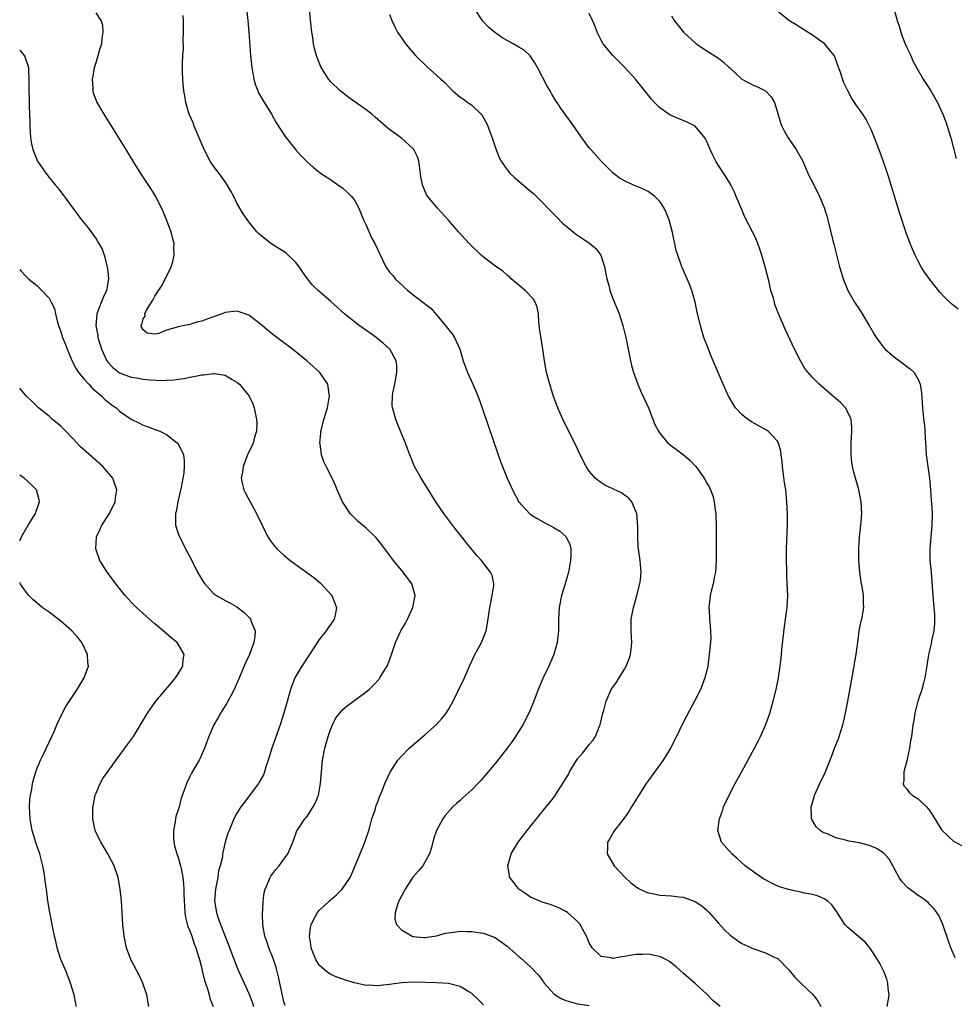
# Model space of a CAD drawing. Units: inches. Extents: x 2514000 to 2515745, y 1521000 to 1524000.
# Drawn here: x 2514000 to 2514159, y 1522877 to 1523045 of the extents above; entities that cross this region are included whole.
import ezdxf

# ---------------------------------------------------------------- set-up
doc = ezdxf.new("R2010")
doc.units = ezdxf.units.IN
doc.header["$MEASUREMENT"] = 0
doc.layers.add('LD25141521_10ft', color=123, linetype='Continuous')

msp = doc.modelspace()

# ---------------------------------------------------------------- linework, layer by layer
at = {"layer": 'LD25141521_10ft'}
for points, elevation in [([(2514045.18, 1522877.18), (2514045, 1522877.81), (2514044.62, 1522879.38), (2514044.09, 1522882.09), (2514043.83, 1522883), (2514043.67, 1522883.67), (2514043.16, 1522885.16), (2514042.42, 1522887), (2514042.08, 1522888.08), (2514041.74, 1522889), (2514041.44, 1522890.56), (2514041.38, 1522891), (2514041.32, 1522892.68), (2514041.34, 1522893), (2514041.39, 1522893.39), (2514041.48, 1522895), (2514041.65, 1522896.35), (2514041.8, 1522897), (2514042.44, 1522898.44), (2514042.65, 1522899), (2514042.78, 1522899.22), (2514043.63, 1522900.37), (2514044.21, 1522901), (2514045, 1522902.1), (2514045.39, 1522902.61), (2514045.68, 1522903), (2514046.49, 1522905), (2514047, 1522906.43), (2514047.16, 1522906.84), (2514047.24, 1522907), (2514048.58, 1522909), (2514048.78, 1522909.22), (2514049, 1522909.5), (2514049.95, 1522911), (2514050.34, 1522911.66), (2514050.86, 1522913), (2514051, 1522913.62), (2514051.24, 1522915), (2514051.4, 1522917), (2514051.59, 1522919), (2514051.98, 1522921), (2514052.18, 1522921.82), (2514052.53, 1522923), (2514053, 1522924.34), (2514053.28, 1522925), (2514053.84, 1522926.16), (2514054.49, 1522927), (2514055, 1522927.58), (2514055.75, 1522928.25), (2514056.83, 1522929), (2514059, 1522930.59), (2514059.5, 1522931), (2514060.26, 1522931.74), (2514061.21, 1522932.79), (2514061.35, 1522933), (2514061.85, 1522933.85), (2514062.55, 1522935), (2514062.7, 1522935.3), (2514063.33, 1522937), (2514063.99, 1522939), (2514064.91, 1522941), (2514065.69, 1522942.31), (2514066.05, 1522943), (2514066.96, 1522945), (2514067.32, 1522947), (2514067, 1522948.21), (2514066.76, 1522949), (2514065.32, 1522951), (2514063.68, 1522953), (2514063, 1522953.89), (2514061.68, 1522955.68), (2514060.78, 1522956.78), (2514060.56, 1522957), (2514059, 1522958.5), (2514058.4, 1522959), (2514057.65, 1522959.65), (2514056.63, 1522960.63), (2514056.28, 1522961), (2514054.95, 1522963), (2514054.07, 1522965), (2514053.76, 1522965.76), (2514053.2, 1522967), (2514052.19, 1522969), (2514051.81, 1522969.81), (2514051.38, 1522971), (2514051.14, 1522972.86), (2514051.11, 1522973), (2514051.3, 1522974.7), (2514051.3, 1522975), (2514051.38, 1522975.38), (2514051.8, 1522977), (2514052.39, 1522979), (2514052.71, 1522980.71), (2514052.75, 1522981), (2514052.68, 1522981.32), (2514052.46, 1522983), (2514051.33, 1522984.67), (2514051.12, 1522985), (2514051.06, 1522985.06), (2514048.92, 1522987), (2514046.45, 1522989), (2514044.46, 1522990.46), (2514043.33, 1522991.33), (2514042.21, 1522992.21), (2514041.27, 1522993), (2514041, 1522993.26), (2514039, 1522994.81), (2514037.36, 1522995.36), (2514037, 1522995.44), (2514035, 1522995.21), (2514034.46, 1522995), (2514033.37, 1522994.63), (2514033, 1522994.49), (2514031.88, 1522994.12), (2514031, 1522993.75), (2514030.36, 1522993.64), (2514029, 1522993.21), (2514028.05, 1522993), (2514027, 1522992.81), (2514026.66, 1522992.66), (2514025, 1522992.24), (2514023.68, 1522991.68), (2514023, 1522991.57), (2514021.73, 1522991.73), (2514021, 1522992.28), (2514020.76, 1522992.76), (2514020.71, 1522993), (2514020.82, 1522993.18), (2514021, 1522994.18), (2514021.36, 1522994.64), (2514021.29, 1522995), (2514021.53, 1522995.53), (2514022.47, 1522997), (2514022.69, 1522997.31), (2514023, 1522998), (2514023.65, 1522999), (2514024.21, 1522999.79), (2514025.78, 1523003), (2514026.09, 1523003.91), (2514026.31, 1523005), (2514026.26, 1523006.26), (2514026.29, 1523007), (2514026.03, 1523008.03), (2514025.8, 1523009), (2514025.02, 1523011.02), (2514024.44, 1523012.44), (2514023.16, 1523015), (2514022.35, 1523016.35), (2514020.75, 1523018.75), (2514019.35, 1523021), (2514019, 1523021.59), (2514018.11, 1523023), (2514016.16, 1523026.16), (2514014.38, 1523029), (2514013.14, 1523031.14), (2514012.58, 1523032.58), (2514012.5, 1523033), (2514012.52, 1523033.48), (2514012.38, 1523035), (2514012.51, 1523035.49), (2514012.75, 1523037), (2514013, 1523037.84), (2514013.38, 1523039), (2514013.73, 1523040.27), (2514013.96, 1523041), (2514014.02, 1523041.98), (2514014.23, 1523043), (2514014.15, 1523044.15), (2514013.88, 1523045), (2514013, 1523046.31)], 7910), ([(2514038.63, 1523047), (2514038.85, 1523045), (2514039.03, 1523043), (2514039.33, 1523039), (2514039.52, 1523037), (2514039.65, 1523036.35), (2514039.86, 1523035), (2514040.11, 1523034.11), (2514040.53, 1523033), (2514040.68, 1523032.68), (2514041.38, 1523031.38), (2514042.86, 1523029), (2514043.64, 1523027.64), (2514045.22, 1523025.22), (2514046.99, 1523022.99), (2514047.93, 1523021.93), (2514049, 1523020.84), (2514049.97, 1523019.97), (2514051.24, 1523019), (2514052.28, 1523018.28), (2514053, 1523017.81), (2514054.66, 1523016.66), (2514055, 1523016.4), (2514055.75, 1523015.75), (2514056.53, 1523015), (2514057, 1523014.38), (2514057.74, 1523013), (2514058.57, 1523011), (2514059, 1523010.12), (2514059.93, 1523007.93), (2514060.5, 1523007), (2514061, 1523005.9), (2514061.26, 1523005.26), (2514061.8, 1523004.2), (2514062.36, 1523003), (2514063, 1523002.12), (2514063.52, 1523001.52), (2514063.92, 1523001), (2514066.09, 1522999), (2514066.61, 1522998.61), (2514067, 1522998.26), (2514068.85, 1522996.85), (2514069, 1522996.7), (2514069.99, 1522995.99), (2514071, 1522994.86), (2514072.74, 1522992.74), (2514073, 1522992.33), (2514073.62, 1522991.62), (2514074.05, 1522991), (2514074.98, 1522989), (2514075.53, 1522987), (2514075.9, 1522985.9), (2514076.24, 1522985), (2514077.19, 1522983), (2514077.74, 1522981.74), (2514078.29, 1522980.29), (2514079, 1522978.34), (2514081.34, 1522971.34), (2514081.86, 1522969.86), (2514082.19, 1522969), (2514083.01, 1522967), (2514083.93, 1522965), (2514084.99, 1522963), (2514086.8, 1522961), (2514086.91, 1522960.91), (2514088.12, 1522960.12), (2514089.41, 1522959.41), (2514090.2, 1522959), (2514091, 1522958.54), (2514091.96, 1522957.96), (2514093, 1522957.08), (2514093.08, 1522957), (2514093.69, 1522955.69), (2514093.83, 1522955), (2514093.84, 1522953.84), (2514093.79, 1522953), (2514093.44, 1522951), (2514092.88, 1522949), (2514092.28, 1522947), (2514091.87, 1522945), (2514091.77, 1522943), (2514091.76, 1522941), (2514091.55, 1522939), (2514090.96, 1522937), (2514090.08, 1522935), (2514089.14, 1522933), (2514088.31, 1522931), (2514087.55, 1522929), (2514086.81, 1522927.19), (2514085.67, 1522925), (2514084.44, 1522923), (2514083.86, 1522922.14), (2514083.03, 1522921), (2514081, 1522918.45), (2514078.5, 1522915.5), (2514078.03, 1522915), (2514077, 1522913.93), (2514075.46, 1522912.54), (2514075, 1522912.1), (2514074.4, 1522911.6), (2514073.74, 1522911), (2514072.46, 1522909.54), (2514072.05, 1522909), (2514070.95, 1522907), (2514070.49, 1522905.51), (2514070.12, 1522904.12), (2514069.8, 1522903), (2514068.67, 1522901), (2514067.9, 1522900.1), (2514066.95, 1522899.05), (2514065.63, 1522897), (2514065.43, 1522896.57), (2514065, 1522895.83), (2514064.73, 1522895.27), (2514064.59, 1522895), (2514064.31, 1522894.31), (2514063.93, 1522893), (2514063.91, 1522891.91), (2514064.16, 1522891), (2514065, 1522890.09), (2514066.84, 1522889), (2514067, 1522888.95), (2514068.75, 1522888.75), (2514069, 1522888.75), (2514071, 1522889.04), (2514072.52, 1522889.48), (2514073, 1522889.58), (2514075, 1522889.86), (2514076.21, 1522889.79), (2514077, 1522889.8), (2514078.46, 1522889.54), (2514079, 1522889.48), (2514080.8, 1522888.8), (2514081, 1522888.7), (2514082.01, 1522888.01), (2514083, 1522887.27), (2514085, 1522885.55), (2514085.31, 1522885.31), (2514087, 1522883.75), (2514088.35, 1522882.35), (2514089.2, 1522881.2), (2514089.32, 1522881), (2514091, 1522879.13), (2514091.16, 1522879), (2514092.3, 1522878.3), (2514093, 1522878.04), (2514093.78, 1522877.78), (2514095, 1522877.48), (2514097, 1522877.16)], 7930), ([(2514119.28, 1522877), (2514118.06, 1522878.06), (2514117, 1522879.09), (2514115, 1522880.94), (2514113.89, 1522881.89), (2514113, 1522882.71), (2514111.77, 1522883.77), (2514111, 1522884.42), (2514110.65, 1522884.65), (2514110.04, 1522885), (2514109, 1522885.54), (2514108.36, 1522885.64), (2514107, 1522885.94), (2514106.12, 1522885.88), (2514105, 1522885.85), (2514104.26, 1522885.74), (2514103, 1522885.51), (2514102.51, 1522885.49), (2514101, 1522885.19), (2514100.72, 1522885.28), (2514099, 1522885.51), (2514097.48, 1522887), (2514097.29, 1522887.29), (2514097, 1522887.87), (2514096.54, 1522889), (2514095.9, 1522890.1), (2514095.42, 1522891), (2514095, 1522891.5), (2514093.26, 1522893), (2514093, 1522893.18), (2514091.8, 1522893.8), (2514090.36, 1522894.36), (2514089, 1522894.77), (2514088.44, 1522895), (2514087, 1522895.65), (2514086.2, 1522896.2), (2514085, 1522897), (2514084.12, 1522898.12), (2514083.46, 1522899), (2514083.12, 1522901), (2514083.7, 1522903), (2514084.88, 1522905), (2514086.39, 1522907), (2514087.98, 1522909), (2514089.63, 1522911), (2514090.26, 1522911.74), (2514091.13, 1522912.87), (2514091.55, 1522913.55), (2514092.69, 1522915.31), (2514093, 1522915.88), (2514093.44, 1522916.56), (2514093.65, 1522917), (2514095, 1522919.18), (2514095.84, 1522920.16), (2514096.52, 1522921), (2514097, 1522921.66), (2514097.63, 1522922.37), (2514098.04, 1522923), (2514098.76, 1522924.76), (2514098.87, 1522925), (2514099.33, 1522927), (2514099.46, 1522927.46), (2514099.85, 1522929), (2514100.74, 1522931), (2514101, 1522931.41), (2514101.66, 1522932.34), (2514102.08, 1522933), (2514103, 1522934.49), (2514103.3, 1522935), (2514103.79, 1522936.21), (2514104.01, 1522937), (2514104.12, 1522937.88), (2514104.22, 1522939), (2514104.14, 1522941), (2514104.15, 1522943), (2514104.54, 1522945), (2514104.65, 1522945.35), (2514105.12, 1522947), (2514105.59, 1522949), (2514105.69, 1522949.69), (2514105.82, 1522951), (2514105.7, 1522952.3), (2514105.67, 1522953), (2514105.33, 1522955.33), (2514105.25, 1522957), (2514105.27, 1522958.73), (2514105.07, 1522961), (2514105, 1522961.23), (2514104.25, 1522963), (2514103.69, 1522963.69), (2514103, 1522964.14), (2514102.5, 1522964.5), (2514101, 1522965.19), (2514099.78, 1522965.78), (2514098.55, 1522966.55), (2514098.02, 1522967), (2514097, 1522968.23), (2514096.46, 1522969), (2514095.47, 1522971), (2514094.52, 1522973), (2514092.69, 1522976.69), (2514092.06, 1522978.06), (2514091.65, 1522979), (2514090.9, 1522980.9), (2514090.26, 1522983), (2514089.73, 1522985), (2514089.35, 1522987), (2514089.07, 1522989), (2514088.54, 1522992.54), (2514088.43, 1522993.57), (2514088.32, 1522995), (2514088.12, 1522996.12), (2514087.8, 1522997), (2514087.5, 1522997.5), (2514086.05, 1522999), (2514085, 1522999.87), (2514083.72, 1523001), (2514083.35, 1523001.35), (2514083, 1523001.62), (2514082.26, 1523002.26), (2514081, 1523003.14), (2514079, 1523004.65), (2514078.57, 1523005), (2514076.52, 1523007), (2514074.72, 1523009), (2514073, 1523010.95), (2514071.15, 1523013), (2514069.48, 1523015), (2514069.29, 1523015.29), (2514068.57, 1523017), (2514068.32, 1523018.32), (2514068.27, 1523019), (2514067.99, 1523021), (2514067.74, 1523021.74), (2514067.12, 1523023), (2514067, 1523023.14), (2514065, 1523024.94), (2514063, 1523026.43), (2514062.31, 1523027), (2514060.54, 1523028.54), (2514059.96, 1523029), (2514059, 1523029.75), (2514055.93, 1523031.93), (2514055, 1523032.63), (2514054.57, 1523033), (2514053, 1523034.52), (2514052.61, 1523035), (2514051.98, 1523036.02), (2514051.35, 1523037), (2514051.23, 1523037.23), (2514051, 1523037.8), (2514050.66, 1523038.66), (2514050.55, 1523039), (2514050.21, 1523040.21), (2514050.05, 1523041), (2514049.9, 1523042.1), (2514049.74, 1523043), (2514049.33, 1523046.67)], 7940), ([(2514147.73, 1522877), (2514147.91, 1522877.91), (2514148.05, 1522879), (2514147.91, 1522880.09), (2514147.86, 1522881), (2514147.67, 1522881.67), (2514147.14, 1522883), (2514146.43, 1522884.43), (2514146.09, 1522885), (2514145, 1522886.68), (2514144.75, 1522887), (2514143.95, 1522887.95), (2514141, 1522890.47), (2514140.53, 1522891), (2514139.13, 1522893.13), (2514138.32, 1522894.32), (2514137.55, 1522895), (2514137, 1522895.37), (2514135.87, 1522895.87), (2514135, 1522896.09), (2514133.67, 1522896.33), (2514133, 1522896.49), (2514130.92, 1522896.92), (2514129.41, 1522897.41), (2514129, 1522897.56), (2514128, 1522898), (2514127, 1522898.59), (2514126.73, 1522898.73), (2514125, 1522899.91), (2514123.56, 1522901), (2514122.2, 1522902.2), (2514121.27, 1522903), (2514119.53, 1522905), (2514118.88, 1522907), (2514119.16, 1522909), (2514119.66, 1522910.34), (2514119.88, 1522911), (2514120.79, 1522913), (2514121.86, 1522915), (2514123, 1522917.05), (2514125.15, 1522921), (2514125.78, 1522922.22), (2514126.15, 1522923), (2514127, 1522924.95), (2514127.55, 1522926.45), (2514127.73, 1522927), (2514128.33, 1522929), (2514128.82, 1522931), (2514129.22, 1522933), (2514129.51, 1522935), (2514129.67, 1522936.33), (2514129.81, 1522937.81), (2514130.24, 1522941.76), (2514130.43, 1522943), (2514130.66, 1522944.66), (2514130.69, 1522945), (2514130.78, 1522947), (2514130.71, 1522949), (2514130.63, 1522950.63), (2514130.64, 1522951.36), (2514130.58, 1522953), (2514130.6, 1522953.4), (2514130.6, 1522955), (2514130.74, 1522959), (2514130.75, 1522961), (2514130.66, 1522963), (2514130.45, 1522965), (2514130.26, 1522966.26), (2514129.92, 1522969), (2514129.86, 1522969.86), (2514129.7, 1522971), (2514129.64, 1522971.64), (2514129.24, 1522973), (2514129, 1522973.38), (2514127.48, 1522975), (2514127.2, 1522975.2), (2514124.61, 1522976.61), (2514124.04, 1522977), (2514123.44, 1522977.44), (2514123, 1522977.84), (2514121.92, 1522979), (2514121.54, 1522979.54), (2514120.8, 1522980.8), (2514120.7, 1522981), (2514119.8, 1522983), (2514117.78, 1522987.78), (2514117.28, 1522989), (2514116.53, 1522991), (2514116.15, 1522992.15), (2514115.91, 1522993), (2514115.43, 1522995), (2514115.01, 1522997.01), (2514114.48, 1522999), (2514114.11, 1522999.89), (2514113.69, 1523001), (2514112.76, 1523003), (2514112.65, 1523003.35), (2514112.05, 1523005), (2514111.8, 1523005.81), (2514111.15, 1523008.85), (2514110.59, 1523011), (2514110.16, 1523012.16), (2514109.76, 1523013), (2514109, 1523014.14), (2514108.16, 1523015), (2514107, 1523015.83), (2514106.23, 1523016.23), (2514104.79, 1523016.79), (2514103.42, 1523017.42), (2514102.14, 1523018.14), (2514101, 1523019.05), (2514099.01, 1523021.01), (2514097.24, 1523023), (2514097, 1523023.31), (2514095.74, 1523025), (2514094.34, 1523027), (2514092.1, 1523030.1), (2514091.54, 1523031), (2514091.31, 1523031.31), (2514090.55, 1523032.55), (2514090.31, 1523033), (2514089.81, 1523033.81), (2514088.16, 1523037), (2514087.74, 1523037.74), (2514086.95, 1523038.95), (2514085.9, 1523039.9), (2514085, 1523040.43), (2514084.06, 1523041), (2514083, 1523041.56), (2514082.09, 1523042.1), (2514080.83, 1523043), (2514079.83, 1523043.83), (2514078.88, 1523044.88), (2514077.43, 1523047)], 7960), ([(2514159.3, 1522885.3), (2514158.58, 1522887), (2514158.14, 1522888.14), (2514157.21, 1522891), (2514157, 1522891.5), (2514156.5, 1522892.5), (2514156.17, 1522893), (2514155.69, 1522893.69), (2514155, 1522894.37), (2514154.7, 1522894.7), (2514153.57, 1522895.57), (2514153, 1522895.91), (2514151.22, 1522897.22), (2514151, 1522897.43), (2514150.25, 1522898.25), (2514149.75, 1522899), (2514148.7, 1522901), (2514148.09, 1522902.09), (2514147.16, 1522903.16), (2514145.92, 1522903.92), (2514145, 1522904.31), (2514144.49, 1522904.49), (2514143, 1522904.9), (2514141.19, 1522905.19), (2514140.63, 1522905.37), (2514139, 1522905.73), (2514137.65, 1522906.35), (2514137, 1522906.59), (2514136.71, 1522906.71), (2514136.29, 1522907), (2514135.63, 1522907.63), (2514135, 1522908.71), (2514134.88, 1522908.88), (2514134.83, 1522909), (2514134.85, 1522909.15), (2514134.77, 1522911), (2514134.83, 1522911.17), (2514135, 1522911.79), (2514135.28, 1522912.72), (2514135.34, 1522913), (2514136.25, 1522915), (2514137.15, 1522916.85), (2514138.3, 1522919.7), (2514138.78, 1522921), (2514139.41, 1522922.59), (2514139.75, 1522923.75), (2514140.15, 1522925), (2514140.32, 1522925.68), (2514140.6, 1522927), (2514141, 1522929), (2514142.11, 1522935), (2514142.23, 1522935.77), (2514142.45, 1522937), (2514142.69, 1522938.69), (2514142.71, 1522939), (2514142.98, 1522941.02), (2514143.31, 1522942.69), (2514143.41, 1522943), (2514143.77, 1522945), (2514143.71, 1522945.71), (2514143.69, 1522947), (2514143.44, 1522948.56), (2514143.3, 1522949.3), (2514143.06, 1522951), (2514142.92, 1522953), (2514142.9, 1522955), (2514143.02, 1522957), (2514143.24, 1522959), (2514143.4, 1522961), (2514143.31, 1522963), (2514142.92, 1522965), (2514142.34, 1522967), (2514142.06, 1522968.06), (2514141.83, 1522969), (2514141.73, 1522969.73), (2514141.58, 1522971), (2514141.6, 1522973), (2514141.71, 1522975), (2514141.71, 1522975.71), (2514141.57, 1522977), (2514141.45, 1522977.45), (2514140.63, 1522979), (2514139.83, 1522979.83), (2514139, 1522980.56), (2514138.78, 1522980.78), (2514137, 1522982.28), (2514136.16, 1522983), (2514135, 1522984.18), (2514134.26, 1522985), (2514133.72, 1522985.72), (2514132.94, 1522987), (2514131.92, 1522989), (2514130.38, 1522992.38), (2514129.17, 1522995.17), (2514128.62, 1522996.62), (2514128.51, 1522997), (2514128.34, 1522997.66), (2514127.94, 1522999), (2514127.62, 1523000.38), (2514126.94, 1523003), (2514126.37, 1523005), (2514126.04, 1523006.04), (2514125.7, 1523007), (2514125, 1523008.6), (2514124.81, 1523009), (2514123.5, 1523011.5), (2514122.89, 1523012.89), (2514122.03, 1523015), (2514121.71, 1523015.71), (2514121.08, 1523017), (2514120.3, 1523018.3), (2514119.87, 1523019), (2514119, 1523020.27), (2514118.72, 1523020.72), (2514118.57, 1523021), (2514118.03, 1523022.03), (2514117.57, 1523023), (2514117, 1523024.35), (2514116.67, 1523025), (2514115, 1523026.97), (2514113.66, 1523027.66), (2514113, 1523027.94), (2514112.22, 1523028.22), (2514110.83, 1523028.83), (2514110.57, 1523029), (2514109, 1523030.09), (2514108.09, 1523031), (2514107.57, 1523031.57), (2514106.47, 1523033), (2514104.85, 1523035), (2514103.02, 1523037.02), (2514101, 1523039.03), (2514099.38, 1523041), (2514099, 1523041.65), (2514098.33, 1523043), (2514097.97, 1523043.97), (2514097.57, 1523045), (2514097, 1523046.18)], 7970), ([(2514159.81, 1522995.81), (2514158.7, 1522996.7), (2514157.66, 1522997.66), (2514156.7, 1522998.7), (2514155, 1523000.83), (2514154.1, 1523002.1), (2514153.53, 1523003), (2514153, 1523003.96), (2514152.47, 1523005), (2514152.01, 1523006.01), (2514151.63, 1523007), (2514150.92, 1523009), (2514149.93, 1523011.93), (2514149.62, 1523013), (2514148.52, 1523016.52), (2514148.06, 1523018.06), (2514147.57, 1523019.57), (2514147.06, 1523021.06), (2514146.51, 1523022.51), (2514145.57, 1523025), (2514145, 1523026.42), (2514144.74, 1523027), (2514144.13, 1523028.13), (2514143.58, 1523029), (2514143, 1523029.84), (2514142.5, 1523030.5), (2514141.69, 1523031.69), (2514141, 1523033), (2514140.36, 1523034.36), (2514139.71, 1523036.29), (2514139.33, 1523037.33), (2514138.79, 1523038.79), (2514138.67, 1523039), (2514137.4, 1523040.6), (2514137.1, 1523041), (2514137, 1523041.09), (2514135.88, 1523041.88), (2514135, 1523042.47), (2514133.46, 1523043.46), (2514133, 1523043.71), (2514132.23, 1523044.23), (2514131, 1523045), (2514129, 1523046.62)], 7990), ([(2514149, 1523046.62), (2514149.45, 1523045), (2514149.82, 1523043.82), (2514150.04, 1523043), (2514150.29, 1523042.29), (2514150.79, 1523041), (2514151, 1523040.52), (2514151.73, 1523039), (2514152.12, 1523038.12), (2514153, 1523036.45), (2514153.86, 1523035), (2514155.15, 1523033), (2514155.84, 1523031.83), (2514156.27, 1523031), (2514157.2, 1523029), (2514157.71, 1523027.71), (2514157.95, 1523027), (2514158.54, 1523025), (2514159.47, 1523021.47)], 8000), ([(2514079, 1522877.3), (2514078.15, 1522878.15), (2514077.24, 1522879), (2514077, 1522879.21), (2514076.49, 1522879.51), (2514075, 1522880.44), (2514073, 1522880.93), (2514071.02, 1522881.02), (2514067.13, 1522881.13), (2514065, 1522881.04), (2514063, 1522880.75), (2514061.41, 1522880.59), (2514061, 1522880.52), (2514059.37, 1522880.63), (2514059, 1522880.61), (2514057.02, 1522881.02), (2514055.49, 1522881.49), (2514055, 1522881.69), (2514054.03, 1522882.03), (2514053, 1522882.49), (2514052.67, 1522882.67), (2514052.22, 1522883), (2514051, 1522884.03), (2514050.43, 1522885), (2514050.01, 1522886.01), (2514049.65, 1522887), (2514049.57, 1522887.57), (2514049.33, 1522889), (2514049.52, 1522890.48), (2514049.62, 1522891), (2514050.38, 1522892.38), (2514050.69, 1522893), (2514051, 1522893.35), (2514052.77, 1522895), (2514053.97, 1522896.03), (2514054.94, 1522897), (2514056.27, 1522899), (2514056.51, 1522899.49), (2514057.67, 1522902.33), (2514058.8, 1522905), (2514059.45, 1522907), (2514059.64, 1522907.64), (2514059.97, 1522909), (2514060.51, 1522910.51), (2514060.73, 1522911.27), (2514061, 1522911.9), (2514061.29, 1522912.71), (2514061.73, 1522913.73), (2514062.19, 1522915), (2514063.06, 1522916.94), (2514064.39, 1522919), (2514065, 1522919.68), (2514066.32, 1522921), (2514066.67, 1522921.33), (2514069, 1522923.29), (2514070.96, 1522925.04), (2514071.91, 1522926.09), (2514072.63, 1522927), (2514073, 1522927.6), (2514073.8, 1522929), (2514074.58, 1522930.58), (2514075.73, 1522933), (2514076.59, 1522935), (2514077.52, 1522937), (2514078.63, 1522939), (2514079, 1522939.87), (2514079.45, 1522941), (2514079.68, 1522942.32), (2514079.87, 1522943.87), (2514080.04, 1522945), (2514080.48, 1522947), (2514080.72, 1522948.72), (2514080.74, 1522949), (2514080.43, 1522950.43), (2514080.2, 1522951), (2514079, 1522952.55), (2514078.64, 1522953), (2514077.84, 1522953.84), (2514076.03, 1522956.03), (2514075.31, 1522957), (2514074.29, 1522958.29), (2514072.24, 1522961), (2514070.86, 1522963), (2514070.15, 1522964.15), (2514068.35, 1522967), (2514067.25, 1522969), (2514066.44, 1522971), (2514066.09, 1522971.91), (2514065.69, 1522973), (2514064.86, 1522975), (2514064.08, 1522977), (2514063.74, 1522978.26), (2514063.5, 1522979), (2514063.45, 1522979.45), (2514063.46, 1522981), (2514063.54, 1522981.54), (2514063.87, 1522983), (2514064.25, 1522985), (2514064.22, 1522986.22), (2514064.11, 1522987), (2514063.01, 1522989), (2514061.98, 1522989.98), (2514060.69, 1522991), (2514059.71, 1522991.71), (2514057.81, 1522993), (2514057.35, 1522993.35), (2514055.31, 1522995), (2514053, 1522997.1), (2514050.9, 1522998.9), (2514049.87, 1522999.87), (2514049, 1523000.99), (2514048.18, 1523002.18), (2514047.6, 1523003), (2514047, 1523003.78), (2514045.35, 1523005.35), (2514045, 1523005.6), (2514044.15, 1523006.15), (2514042.78, 1523007), (2514041, 1523008.39), (2514040.67, 1523008.67), (2514040.39, 1523009), (2514039, 1523010.69), (2514038.03, 1523012.03), (2514037, 1523013.89), (2514036.45, 1523015), (2514035.93, 1523015.93), (2514035.35, 1523017), (2514034.38, 1523018.38), (2514033, 1523020.17), (2514032.44, 1523021), (2514031.42, 1523023), (2514030.57, 1523025), (2514030.2, 1523025.8), (2514029.7, 1523027), (2514029.52, 1523027.52), (2514028.87, 1523029), (2514028.79, 1523029.21), (2514028.27, 1523031), (2514028.14, 1523032.14), (2514027.93, 1523033), (2514027.81, 1523034.19), (2514027.77, 1523035), (2514027.75, 1523036.25), (2514027.7, 1523037.7), (2514027.77, 1523039), (2514027.87, 1523040.13), (2514027.82, 1523041.82), (2514027.9, 1523043), (2514027.87, 1523043.87), (2514027.92, 1523045), (2514027.84, 1523045.84)], 7920), ([(2514063, 1523045.99), (2514063.36, 1523045), (2514063.88, 1523043.88), (2514064.36, 1523043), (2514064.6, 1523042.6), (2514065, 1523042.01), (2514065.69, 1523041), (2514067, 1523039.45), (2514067.4, 1523039), (2514069.51, 1523037), (2514071, 1523035.69), (2514071.72, 1523035), (2514072.39, 1523034.39), (2514073, 1523033.72), (2514073.76, 1523033), (2514075, 1523031.93), (2514075.56, 1523031.56), (2514076.34, 1523031), (2514077, 1523030.55), (2514078.59, 1523029), (2514078.78, 1523028.78), (2514079.5, 1523027.5), (2514079.71, 1523027), (2514080.04, 1523026.04), (2514080.45, 1523025), (2514081, 1523023.29), (2514081.64, 1523021.64), (2514081.99, 1523021), (2514083, 1523019.56), (2514083.48, 1523019), (2514084.25, 1523018.25), (2514087, 1523015.91), (2514087.49, 1523015.49), (2514088, 1523015), (2514091, 1523011.95), (2514091.45, 1523011.45), (2514092.45, 1523010.45), (2514093, 1523010.02), (2514094.64, 1523008.64), (2514095, 1523008.43), (2514095.83, 1523007.83), (2514097.11, 1523007), (2514098.13, 1523006.13), (2514098.95, 1523005), (2514099.58, 1523003), (2514099.83, 1523001.83), (2514099.98, 1523001), (2514100.36, 1522999.64), (2514100.51, 1522999), (2514101, 1522997.62), (2514102.07, 1522995), (2514102.73, 1522993), (2514103.22, 1522991), (2514103.6, 1522989), (2514104.01, 1522987), (2514104.2, 1522986.2), (2514104.54, 1522985), (2514105.28, 1522983), (2514105.8, 1522981.8), (2514107.07, 1522979), (2514108.18, 1522976.18), (2514108.78, 1522975), (2514109, 1522974.68), (2514110.39, 1522973), (2514110.73, 1522972.73), (2514111, 1522972.54), (2514111.87, 1522971.87), (2514113.05, 1522971), (2514114.1, 1522970.1), (2514115.13, 1522969), (2514116.55, 1522967), (2514117, 1522966.16), (2514117.44, 1522965.44), (2514117.63, 1522965), (2514118.02, 1522964.02), (2514118.25, 1522963), (2514118.41, 1522961.59), (2514118.52, 1522961), (2514118.54, 1522960.54), (2514118.59, 1522959), (2514118.58, 1522955), (2514118.61, 1522953), (2514118.48, 1522951), (2514118.33, 1522950.33), (2514118.08, 1522949), (2514117.74, 1522947.74), (2514117.58, 1522947), (2514117.55, 1522946.45), (2514117.34, 1522945), (2514117.47, 1522943.47), (2514117.49, 1522943), (2514117.5, 1522942.5), (2514117.66, 1522941), (2514117.67, 1522939.67), (2514117.48, 1522937.48), (2514117.17, 1522935), (2514117, 1522934.25), (2514116.69, 1522933), (2514116.24, 1522931.76), (2514115.91, 1522931), (2514114.91, 1522929), (2514113.53, 1522926.47), (2514112.85, 1522925.15), (2514111.84, 1522923), (2514110.8, 1522921), (2514109.55, 1522919), (2514107, 1522915.44), (2514106.7, 1522915), (2514105.41, 1522913), (2514104.18, 1522911), (2514103.75, 1522910.25), (2514102.91, 1522909.09), (2514101.28, 1522907), (2514101.19, 1522906.81), (2514100.46, 1522905.54), (2514100.12, 1522905), (2514100.07, 1522904.07), (2514100.05, 1522903), (2514101.23, 1522901), (2514103.12, 1522899), (2514104.1, 1522898.1), (2514105, 1522897.38), (2514105.22, 1522897.22), (2514105.63, 1522897), (2514107, 1522896.35), (2514107.75, 1522896.25), (2514109, 1522896), (2514111, 1522895.89), (2514112.31, 1522895.69), (2514113, 1522895.63), (2514115, 1522894.91), (2514116.14, 1522894.14), (2514117, 1522893.41), (2514117.39, 1522893), (2514119, 1522891.18), (2514120.05, 1522890.05), (2514121, 1522889.14), (2514122.25, 1522888.25), (2514123, 1522887.76), (2514125, 1522886.82), (2514127, 1522886.13), (2514128.62, 1522885.38), (2514129, 1522885.23), (2514129.15, 1522885.15), (2514131, 1522883.26), (2514132.02, 1522882.02), (2514133.01, 1522881.01), (2514135.12, 1522879), (2514135.92, 1522877.92), (2514136.45, 1522877)], 7950), ([(2514111, 1523045.8), (2514111.44, 1523045), (2514112.15, 1523044.14), (2514113.02, 1523043), (2514115, 1523041.16), (2514115.2, 1523041), (2514117, 1523039.8), (2514119, 1523038.55), (2514119.88, 1523037.88), (2514120.8, 1523037), (2514121, 1523036.84), (2514122.99, 1523034.99), (2514125, 1523033.9), (2514125.66, 1523033.66), (2514126.98, 1523032.98), (2514127.99, 1523031.99), (2514128.55, 1523031), (2514129, 1523029.52), (2514129.57, 1523027.57), (2514129.78, 1523027), (2514130.18, 1523026.18), (2514130.84, 1523025), (2514132.22, 1523023), (2514132.51, 1523022.51), (2514133.35, 1523021), (2514133.65, 1523020.35), (2514134.24, 1523019), (2514134.46, 1523018.46), (2514135, 1523017.43), (2514136.2, 1523015), (2514137, 1523013.11), (2514137.5, 1523011.5), (2514137.63, 1523011), (2514138.49, 1523007.51), (2514138.67, 1523006.67), (2514139.07, 1523005.07), (2514139.62, 1523003), (2514139.93, 1523001.93), (2514140.24, 1523001), (2514141.03, 1522999), (2514142.15, 1522997), (2514143, 1522995.73), (2514143.46, 1522995), (2514144.67, 1522993), (2514145.52, 1522991.52), (2514145.85, 1522991), (2514147, 1522989.44), (2514147.2, 1522989.2), (2514147.39, 1522989), (2514148.23, 1522988.23), (2514149, 1522987.61), (2514149.83, 1522987), (2514150.52, 1522986.52), (2514151, 1522986.12), (2514151.65, 1522985.65), (2514152.31, 1522985), (2514153, 1522983.8), (2514153.35, 1522983), (2514153.57, 1522981.57), (2514153.72, 1522979), (2514153.85, 1522977.85), (2514153.93, 1522977), (2514154.06, 1522976.06), (2514154.14, 1522975), (2514154.19, 1522973.81), (2514154.31, 1522972.31), (2514154.39, 1522971), (2514154.63, 1522969), (2514154.91, 1522967), (2514155.08, 1522965), (2514155.21, 1522963.21), (2514155.26, 1522962.74), (2514155.37, 1522961), (2514155.34, 1522959), (2514154.99, 1522955), (2514155.01, 1522953), (2514155.19, 1522951), (2514155.33, 1522949.33), (2514155.48, 1522947), (2514155.63, 1522945.63), (2514155.77, 1522943.77), (2514155.8, 1522943), (2514155.76, 1522942.24), (2514155.67, 1522941), (2514155.3, 1522939.3), (2514155.22, 1522938.78), (2514154.79, 1522937), (2514154.56, 1522935.44), (2514154.37, 1522934.37), (2514154.16, 1522933), (2514153.93, 1522932.07), (2514153.6, 1522931), (2514152.93, 1522929), (2514152.44, 1522927), (2514152.24, 1522925.76), (2514152.1, 1522925), (2514151.97, 1522923.97), (2514151.84, 1522923), (2514151.71, 1522922.29), (2514151.55, 1522921), (2514151, 1522918.64), (2514150.56, 1522917), (2514150.57, 1522915.43), (2514150.44, 1522915), (2514150.59, 1522914.59), (2514151, 1522914.15), (2514151.47, 1522913.47), (2514151.98, 1522913), (2514153, 1522912.41), (2514154.4, 1522911), (2514155, 1522910.34), (2514155.86, 1522909), (2514157, 1522907.12), (2514157.09, 1522907), (2514159, 1522905.2), (2514159.11, 1522905.11), (2514160.41, 1522904.41)], 7980), ([(2514000, 1523039.93), (2514000.78, 1523039), (2514000.86, 1523038.86), (2514001, 1523038.45), (2514001.39, 1523037.39), (2514001.49, 1523037), (2514001.48, 1523036.52), (2514001.55, 1523035), (2514001.55, 1523033.55), (2514001.53, 1523033), (2514001.6, 1523031.6), (2514001.62, 1523030.38), (2514001.68, 1523029), (2514001.72, 1523027.72), (2514001.71, 1523027), (2514001.82, 1523025), (2514002.03, 1523023.97), (2514002.21, 1523023), (2514003.02, 1523021.02), (2514004.43, 1523019), (2514005, 1523018.26), (2514005.58, 1523017.58), (2514006.03, 1523017), (2514006.48, 1523016.48), (2514007.34, 1523015.34), (2514009.02, 1523013), (2514009.9, 1523011.9), (2514010.55, 1523011), (2514011.66, 1523009.66), (2514013, 1523007.78), (2514013.49, 1523007), (2514014.03, 1523006.03), (2514014.38, 1523005), (2514014.91, 1523003), (2514015, 1523002.21), (2514015.11, 1523001), (2514014.8, 1522999), (2514014.2, 1522997.8), (2514013.27, 1522995.27), (2514013.14, 1522995), (2514013.11, 1522994.89), (2514012.99, 1522993), (2514013.3, 1522991.3), (2514013.33, 1522991), (2514013.92, 1522989), (2514014.83, 1522987), (2514015, 1522986.77), (2514015.84, 1522985.84), (2514017, 1522984.95), (2514019, 1522984.23), (2514019.91, 1522984.09), (2514021, 1522983.9), (2514022.22, 1522983.78), (2514024.33, 1522983.67), (2514025, 1522983.72), (2514026.25, 1522983.75), (2514027, 1522983.89), (2514028, 1522984), (2514029, 1522984.24), (2514029.68, 1522984.32), (2514031, 1522984.64), (2514031.36, 1522984.64), (2514033, 1522984.87), (2514033.18, 1522984.82), (2514035, 1522984.55), (2514036.18, 1522983.82), (2514037, 1522983.36), (2514037.42, 1522983), (2514039.08, 1522981), (2514039.7, 1522979.7), (2514039.94, 1522979), (2514040.14, 1522977.86), (2514040.34, 1522977), (2514040.36, 1522976.36), (2514040.32, 1522975), (2514040, 1522974), (2514039.73, 1522973), (2514038.81, 1522971), (2514038.03, 1522969), (2514037.95, 1522968.05), (2514037.74, 1522967), (2514037.92, 1522965.92), (2514038.19, 1522965), (2514038.44, 1522964.44), (2514040.34, 1522961), (2514041.27, 1522959), (2514042.25, 1522957), (2514042.54, 1522956.54), (2514043.41, 1522955.41), (2514043.77, 1522955), (2514045, 1522953.88), (2514046.05, 1522953), (2514047, 1522952.28), (2514050.07, 1522950.07), (2514051.18, 1522949.18), (2514051.36, 1522949), (2514053.15, 1522947), (2514053.95, 1522945), (2514053.7, 1522943.7), (2514053.55, 1522943), (2514053.33, 1522942.67), (2514052.51, 1522941.49), (2514052.21, 1522941), (2514051, 1522939.54), (2514049.36, 1522937), (2514049, 1522936.49), (2514048.05, 1522935), (2514046.87, 1522933), (2514046.1, 1522931), (2514045.42, 1522928.58), (2514045, 1522927), (2514044.36, 1522925), (2514042.92, 1522921), (2514042.33, 1522919), (2514041.99, 1522917.99), (2514041.71, 1522917), (2514041.5, 1522916.5), (2514040.79, 1522915.21), (2514040.64, 1522915), (2514038.21, 1522911.79), (2514037.63, 1522911), (2514037, 1522909.94), (2514036.48, 1522909), (2514035.65, 1522907), (2514035.47, 1522906.53), (2514035, 1522904.99), (2514034.56, 1522903), (2514034.52, 1522902.52), (2514034.15, 1522901), (2514033.88, 1522900.12), (2514033.73, 1522899), (2514033.34, 1522897), (2514033.18, 1522895), (2514033.5, 1522893), (2514033.75, 1522892.25), (2514034.21, 1522891), (2514035.54, 1522887.54), (2514036.62, 1522884.62), (2514037.2, 1522883.2), (2514038.22, 1522881), (2514039, 1522879.23), (2514039.62, 1522877.62), (2514039.83, 1522877)], 7900), ([(2514000, 1523002.55), (2514000.27, 1523002.27), (2514001, 1523001.47), (2514001.51, 1523001), (2514003, 1522999.76), (2514003.78, 1522999), (2514005, 1522997.66), (2514005.37, 1522997), (2514005.9, 1522995.9), (2514006.07, 1522995), (2514006.41, 1522993.59), (2514006.61, 1522993), (2514007, 1522991.96), (2514007.29, 1522991), (2514007.78, 1522989.78), (2514008.06, 1522989), (2514008.94, 1522986.94), (2514009.64, 1522985.64), (2514010.04, 1522985), (2514011, 1522983.87), (2514011.79, 1522983), (2514012.34, 1522982.34), (2514013.99, 1522981), (2514014.45, 1522980.45), (2514015, 1522980), (2514015.57, 1522979.57), (2514016.4, 1522979), (2514017, 1522978.44), (2514019, 1522977.08), (2514020.39, 1522976.39), (2514021, 1522976.05), (2514021.79, 1522975.79), (2514023, 1522975.31), (2514023.24, 1522975.24), (2514023.85, 1522975), (2514025, 1522974.48), (2514026.9, 1522973), (2514026.95, 1522972.95), (2514027, 1522972.85), (2514027.88, 1522971), (2514028.03, 1522970.03), (2514028.01, 1522969), (2514027.93, 1522967.93), (2514027.49, 1522965.49), (2514026.94, 1522963), (2514026.65, 1522961.35), (2514026.55, 1522961), (2514026.51, 1522960.51), (2514026.56, 1522959), (2514027, 1522957.59), (2514027.21, 1522957), (2514027.81, 1522955.81), (2514028.26, 1522955), (2514029.21, 1522953.21), (2514030.3, 1522951), (2514031.31, 1522949.3), (2514031.52, 1522949), (2514033, 1522947.39), (2514033.54, 1522947), (2514035, 1522946.18), (2514035.77, 1522945.77), (2514037, 1522945.09), (2514038.19, 1522944.19), (2514039.17, 1522943.17), (2514039.29, 1522943), (2514039.42, 1522942.58), (2514040.08, 1522941), (2514040.05, 1522940.05), (2514039.89, 1522939), (2514039.62, 1522938.38), (2514039.14, 1522937), (2514038.44, 1522935.56), (2514037.28, 1522932.72), (2514036.53, 1522931), (2514035.94, 1522929.94), (2514035.29, 1522928.71), (2514034.19, 1522927), (2514033.78, 1522926.22), (2514033.04, 1522925), (2514032.18, 1522923), (2514031.89, 1522922.11), (2514031.47, 1522921), (2514030.71, 1522919.29), (2514030.55, 1522919), (2514029.25, 1522916.75), (2514029, 1522916.18), (2514028.41, 1522915), (2514028.13, 1522914.13), (2514027.5, 1522912.5), (2514027.14, 1522911), (2514027.1, 1522910.9), (2514027, 1522910.5), (2514026.61, 1522909.39), (2514026.49, 1522908.49), (2514026.17, 1522907), (2514026.18, 1522905.82), (2514026.23, 1522905), (2514026.38, 1522904.38), (2514026.77, 1522903), (2514027, 1522902.37), (2514027.4, 1522901), (2514027.49, 1522900.51), (2514027.8, 1522899), (2514027.92, 1522897.92), (2514027.95, 1522897), (2514027.93, 1522896.07), (2514028.11, 1522893), (2514028.22, 1522892.22), (2514028.64, 1522890.64), (2514029, 1522889.92), (2514029.32, 1522889), (2514029.71, 1522887.71), (2514030.02, 1522887), (2514030.47, 1522885.53), (2514030.6, 1522885), (2514031, 1522883.48), (2514031.08, 1522883.08), (2514031.46, 1522881.46), (2514031.96, 1522880.04), (2514032.25, 1522879), (2514032.39, 1522878.39), (2514032.97, 1522877)], 7890), ([(2514022.01, 1522877), (2514021.67, 1522879), (2514020.97, 1522881), (2514020.33, 1522882.33), (2514018.93, 1522885), (2514018.19, 1522887), (2514017.79, 1522889), (2514017.59, 1522891), (2514017.31, 1522895), (2514017.09, 1522897), (2514016.75, 1522899), (2514016.08, 1522901), (2514015.02, 1522903.02), (2514014.26, 1522904.26), (2514013.82, 1522905), (2514012.89, 1522906.89), (2514012.85, 1522907), (2514012.43, 1522909), (2514012.48, 1522911), (2514012.55, 1522911.45), (2514012.86, 1522913), (2514013, 1522913.38), (2514013.69, 1522915), (2514014.16, 1522915.84), (2514017, 1522919.76), (2514018.38, 1522921.62), (2514019.37, 1522923), (2514020.59, 1522925), (2514021.74, 1522927), (2514023.17, 1522929), (2514025.83, 1522932.17), (2514026.56, 1522933), (2514027, 1522933.68), (2514027.77, 1522935), (2514027.86, 1522936.14), (2514027.99, 1522937), (2514027, 1522938.74), (2514026.81, 1522939), (2514025.81, 1522939.81), (2514024.42, 1522941), (2514023, 1522942.18), (2514021, 1522943.96), (2514019.89, 1522945), (2514019, 1522945.91), (2514017.97, 1522947), (2514017, 1522948.23), (2514016.37, 1522949), (2514015.81, 1522949.81), (2514014.89, 1522951), (2514013.65, 1522953), (2514012.97, 1522955), (2514013.08, 1522957), (2514013.7, 1522958.3), (2514014.01, 1522959), (2514015.3, 1522961), (2514016.26, 1522963), (2514016.33, 1522963.67), (2514016.52, 1522965), (2514016.17, 1522966.17), (2514015.86, 1522967), (2514014.18, 1522969), (2514010.38, 1522972.38), (2514009.77, 1522973), (2514009, 1522973.84), (2514007.83, 1522975), (2514007.44, 1522975.44), (2514007, 1522975.89), (2514006.39, 1522976.39), (2514005.61, 1522977), (2514005, 1522977.55), (2514003.18, 1522979), (2514002.1, 1522980.1), (2514001.15, 1522981), (2514000.16, 1522982.16), (2514000, 1522982.32)], 7880), ([(2514000, 1522956.34), (2514000.28, 1522957), (2514001.46, 1522959), (2514002.7, 1522961), (2514002.77, 1522961.23), (2514003.38, 1522963), (2514003.34, 1522963.34), (2514002.86, 1522965), (2514001.96, 1522965.96), (2514000.75, 1522967), (2514000, 1522967.53)], 7870), ([(2514009.67, 1522877), (2514009.55, 1522877.55), (2514009.27, 1522879), (2514008.66, 1522881), (2514007.9, 1522883), (2514007.03, 1522885), (2514006.38, 1522887), (2514006.15, 1522888.15), (2514005.94, 1522889), (2514005.65, 1522890.35), (2514005.54, 1522891), (2514005.13, 1522893), (2514004.8, 1522895), (2514004.56, 1522897), (2514004.36, 1522898.36), (2514004.3, 1522899), (2514004.17, 1522899.83), (2514003.94, 1522901), (2514003.41, 1522903), (2514002.8, 1522904.8), (2514002.14, 1522907), (2514001.95, 1522907.95), (2514001.77, 1522909), (2514001.67, 1522911), (2514001.74, 1522912.26), (2514001.82, 1522913), (2514002.04, 1522914.04), (2514002.2, 1522915), (2514002.35, 1522915.65), (2514002.76, 1522917), (2514003, 1522917.59), (2514003.54, 1522919), (2514004.03, 1522919.97), (2514005.48, 1522923), (2514005.86, 1522923.86), (2514006.33, 1522925), (2514007.17, 1522926.83), (2514007.88, 1522928.12), (2514009, 1522929.84), (2514009.78, 1522931), (2514010.96, 1522933), (2514011.69, 1522935), (2514011.63, 1522935.63), (2514011.57, 1522937), (2514010.58, 1522939), (2514009.88, 1522939.88), (2514008.87, 1522941), (2514007, 1522942.64), (2514005, 1522944.16), (2514004.5, 1522944.5), (2514003.82, 1522945), (2514003, 1522945.7), (2514002.28, 1522946.28), (2514001.56, 1522947), (2514000.45, 1522948.45), (2514000.11, 1522949), (2514000, 1522949.22)], 7870)]:
    msp.add_lwpolyline(points, dxfattribs=dict(at, elevation=elevation))

doc.saveas('drawing.dxf')
